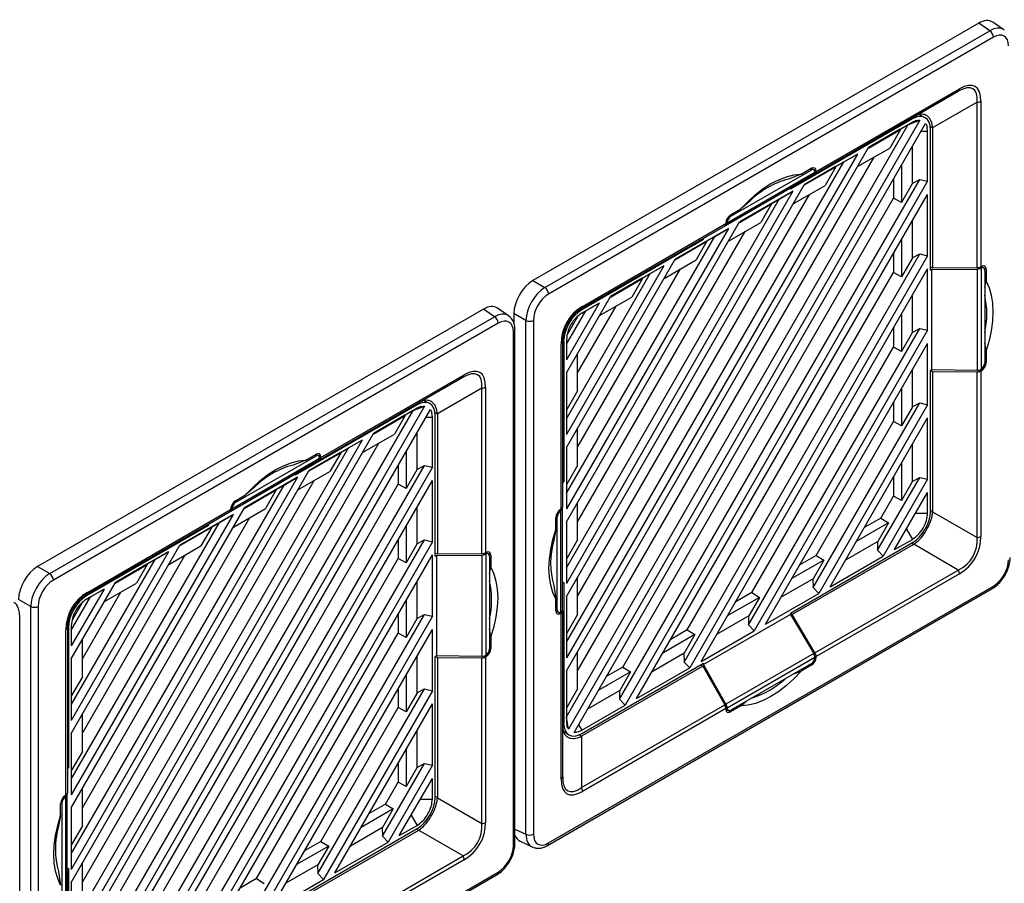
# Model space of a CAD drawing. Units: inches. Extents: x 4 to 268, y 4 to 172.
# Drawn here: x 180 to 187, y 114 to 120 of the extents above; entities that cross this region are included whole.
import ezdxf

# ---------------------------------------------------------------- set-up
doc = ezdxf.new("R2010")
doc.units = ezdxf.units.IN
doc.header["$LTSCALE"] = 16
doc.header["$MEASUREMENT"] = 0

msp = doc.modelspace()

# ---------------------------------------------------------------- linework, layer by layer
for p, q in [((187.4281, 120.125), (187.3466, 120.1807)), ((187.2441, 120.1735), (183.9818, 118.2903)), ((184.0702, 118.2392), (187.3251, 120.1182)), ((187.3251, 120.1182), (187.2441, 120.1735)), ((187.3517, 120.0707), (184.0969, 118.1917)), ((187.0946, 119.6749), (186.046, 119.0695)), ((186.0543, 119.0876), (187.1028, 119.6929)), ((186.7693, 119.487), (187.0946, 119.6749)), ((187.2324, 119.5953), (186.9071, 119.4075)), ((187.2324, 118.3844), (187.2324, 119.5953)), ((187.2603, 119.602), (187.2603, 118.3912)), ((186.8139, 119.4636), (184.2424, 115.0097)), ((186.7593, 119.4727), (185.8673, 118.9578)), ((185.8805, 118.974), (186.768, 119.4863)), ((186.7307, 119.4321), (186.8139, 119.4636)), ((186.7593, 119.4727), (186.7512, 119.4766)), ((186.7856, 119.4602), (186.7593, 119.4486)), ((186.7693, 119.487), (186.768, 119.4863)), ((186.8485, 119.4842), (186.8108, 119.5024)), ((184.2281, 115.0998), (186.7288, 119.431)), ((184.2836, 114.9854), (186.8556, 119.4402)), ((186.4368, 119.2599), (186.6718, 119.3956)), ((186.7593, 119.4486), (186.439, 119.2637)), ((186.6696, 119.3969), (186.439, 119.2637)), ((186.6718, 119.3956), (186.5931, 119.2593)), ((186.6696, 119.3969), (186.7288, 119.431)), ((186.6718, 119.3956), (186.6696, 119.3969)), ((186.7288, 119.431), (186.7307, 119.4321)), ((186.7307, 119.4321), (186.7593, 119.4486)), ((186.8705, 119.3844), (186.8674, 119.413)), ((186.9071, 119.406), (186.8905, 119.414)), ((186.8914, 118.3664), (186.8914, 119.3964)), ((186.9071, 119.406), (186.9071, 118.3811)), ((186.8234, 119.3844), (186.8705, 119.3844)), ((186.8705, 119.0167), (186.8705, 119.3844)), ((184.2281, 115.4344), (186.439, 119.2637)), ((186.3581, 119.1237), (186.5931, 119.2593)), ((186.7569, 119.2694), (186.7569, 118.998)), ((186.3562, 119.2159), (184.2281, 115.53)), ((184.309, 115.4356), (186.4784, 119.1931)), ((186.3562, 119.2159), (185.967, 118.9913)), ((186.2568, 119.1585), (186.3562, 119.2159)), ((184.2281, 115.6448), (186.2568, 119.1585)), ((185.431, 118.7603), (186.0176, 119.0989)), ((185.9445, 119.0681), (186.0195, 119.1114)), ((185.9648, 118.9874), (186.1998, 119.1231)), ((186.1976, 119.1244), (185.967, 118.9912)), ((186.0176, 119.0989), (186.0076, 119.1045)), ((186.0371, 119.101), (186.019, 119.1111)), ((186.0543, 119.0913), (186.0395, 119.0993)), ((186.1998, 119.1231), (186.1211, 118.9868)), ((186.1976, 119.1244), (186.2568, 119.1585)), ((186.1998, 119.1231), (186.1976, 119.1244)), ((186.6783, 119.1331), (186.6783, 118.8617)), ((184.6166, 115.2276), (186.8123, 119.0306)), ((185.3951, 118.6951), (186.0371, 119.0657)), ((185.4032, 118.713), (186.0454, 119.0838)), ((185.9445, 119.0681), (185.8515, 119.0331)), ((186.0371, 119.0657), (185.8673, 118.9676)), ((185.8805, 118.974), (186.046, 119.0695)), ((186.0454, 119.0828), (186.0454, 119.0838)), ((186.0543, 119.0876), (186.0543, 119.0913)), ((186.6202, 119.0325), (186.6202, 118.8936)), ((186.7569, 119.0006), (186.8123, 119.0306)), ((186.8123, 119.0306), (186.8705, 119.0167)), ((184.2281, 115.9794), (185.967, 118.9913)), ((186.8705, 119.0167), (184.6578, 115.1841)), ((185.3903, 118.6922), (185.8673, 118.9676)), ((185.8673, 118.9676), (185.8673, 118.9578)), ((185.8793, 118.9746), (185.8805, 118.974)), ((185.8861, 118.8512), (186.1211, 118.9868)), ((186.7569, 118.998), (186.6783, 118.8617)), ((185.8842, 118.9434), (184.2281, 116.0751)), ((184.2281, 116.1899), (185.7848, 118.8861)), ((184.309, 115.9807), (186.0064, 118.9206)), ((184.6392, 115.4624), (186.6202, 118.8936)), ((184.7406, 115.232), (186.8705, 118.921)), ((185.8842, 118.9434), (185.495, 118.7188)), ((185.7256, 118.8519), (185.7848, 118.8861)), ((185.7848, 118.8861), (185.8842, 118.9434)), ((186.6783, 118.8617), (186.6202, 118.8936)), ((186.8705, 118.4716), (186.8705, 118.921)), ((185.4291, 118.7705), (185.5041, 118.8139)), ((185.4928, 118.7149), (185.7278, 118.8506)), ((185.7256, 118.8519), (185.495, 118.7188)), ((185.5641, 118.8672), (185.5041, 118.8139)), ((185.7278, 118.8506), (185.6491, 118.7144)), ((185.7278, 118.8506), (185.7256, 118.8519)), ((185.422, 118.7656), (185.431, 118.7603)), ((184.2281, 116.5245), (185.495, 118.7188)), ((185.4122, 118.671), (184.2281, 116.6201)), ((185.3863, 118.6887), (184.3377, 118.0833)), ((184.3458, 118.1013), (185.3943, 118.7066)), ((185.4122, 118.671), (185.023, 118.4463)), ((185.3863, 118.6887), (185.2264, 118.5964)), ((185.3128, 118.6136), (185.4122, 118.671)), ((185.3903, 118.6923), (185.3951, 118.6951)), ((185.3943, 118.7103), (185.3943, 118.7066)), ((185.4031, 118.7121), (185.3947, 118.7171)), ((185.4032, 118.713), (185.4031, 118.7121)), ((185.4141, 118.5787), (185.6491, 118.7144)), ((186.7569, 118.7243), (186.7569, 118.4529)), ((184.2281, 116.7349), (185.3128, 118.6136)), ((184.309, 116.5257), (185.5344, 118.6481)), ((184.3389, 118.084), (185.2264, 118.5964)), ((185.2238, 118.5948), (185.2314, 118.5907)), ((185.2314, 118.5907), (185.2314, 118.5992)), ((185.2536, 118.5794), (185.3128, 118.6136)), ((185.2314, 118.5907), (184.3394, 118.0757)), ((185.0208, 118.4424), (185.2558, 118.5781)), ((185.2536, 118.5794), (185.023, 118.4463)), ((185.2558, 118.5781), (185.1771, 118.4419)), ((185.2558, 118.5781), (185.2536, 118.5794)), ((186.6783, 118.5881), (186.6783, 118.3167)), ((185.0886, 115.5001), (186.8123, 118.4856)), ((186.8705, 118.4716), (185.1298, 115.4566)), ((186.6202, 118.4874), (186.6202, 118.3486)), ((186.7569, 118.4529), (186.6783, 118.3167)), ((186.7569, 118.4556), (186.8123, 118.4856)), ((186.8123, 118.4856), (186.8705, 118.4716)), ((184.2281, 117.0695), (185.023, 118.4463)), ((184.9402, 118.3985), (184.2281, 117.1652)), ((184.9402, 118.3985), (184.551, 118.1738)), ((184.8408, 118.3411), (184.9402, 118.3985)), ((184.9421, 118.3062), (185.1771, 118.4419)), ((186.9071, 118.3811), (186.8914, 118.3892)), ((187.2324, 118.3844), (186.9071, 118.3811)), ((187.2605, 118.3812), (187.2501, 118.387)), ((187.2634, 118.3931), (187.2603, 118.3912)), ((187.2614, 118.3816), (187.2605, 118.3812)), ((187.2614, 118.3816), (187.2614, 117.64)), ((187.2801, 118.3832), (187.2629, 118.3928)), ((187.2982, 118.373), (187.2825, 118.3814)), ((184.2281, 117.28), (184.8408, 118.3411)), ((184.309, 117.0708), (185.0624, 118.3756)), ((184.7816, 118.3069), (184.551, 118.1738)), ((184.7816, 118.3069), (184.8408, 118.3411)), ((184.7838, 118.3056), (184.7816, 118.3069)), ((185.1112, 115.7349), (186.6202, 118.3486)), ((185.2126, 115.5044), (186.8705, 118.376)), ((186.6783, 118.3167), (186.6202, 118.3486)), ((186.8705, 117.9266), (186.8705, 118.376)), ((186.8914, 118.3664), (186.8999, 118.3713)), ((186.8999, 118.3713), (187.2335, 118.3748)), ((186.8999, 118.3713), (186.8999, 117.637)), ((187.2335, 118.3748), (187.2335, 117.6335)), ((187.2884, 118.3651), (187.2884, 117.6877)), ((187.2982, 118.373), (187.2982, 118.2863)), ((183.9818, 118.2903), (184.0702, 118.2392)), ((184.5488, 118.17), (184.7838, 118.3056)), ((184.7838, 118.3056), (184.7051, 118.1694)), ((187.2884, 118.24), (187.2982, 118.2863)), ((184.2281, 117.6146), (184.551, 118.1738)), ((184.4701, 118.0337), (184.7051, 118.1694)), ((186.7569, 118.1793), (186.7569, 117.9079)), ((184.4682, 118.126), (184.2281, 117.7102)), ((184.309, 117.6158), (184.5904, 118.1031)), ((184.4682, 118.126), (184.3394, 118.0516)), ((184.3688, 118.0686), (184.4682, 118.126)), ((183.6202, 118.0815), (180.3579, 116.1982)), ((180.4463, 116.1472), (183.7012, 118.0262)), ((183.7012, 118.0262), (183.6202, 118.0815)), ((183.8042, 118.033), (183.7227, 118.0886)), ((183.9312, 117.9984), (183.8427, 118.0494)), ((183.8427, 118.0494), (183.8427, 117.9768)), ((184.2281, 117.825), (184.3688, 118.0686)), ((184.3077, 118.0261), (184.2344, 117.8992)), ((184.3326, 118.0796), (184.3394, 118.0757)), ((184.3389, 118.084), (184.3377, 118.0833)), ((184.3377, 118.0833), (184.3377, 118.0833)), ((184.3393, 118.0516), (184.3688, 118.0686)), ((186.6783, 118.043), (186.6783, 117.7717)), ((183.7278, 117.9787), (180.4729, 116.0997)), ((183.9312, 114.2397), (183.9312, 117.9984)), ((183.9856, 117.999), (183.9856, 114.2404)), ((183.8391, 114.1558), (183.8391, 117.9144)), ((183.8506, 114.1719), (183.8506, 117.9305)), ((185.5606, 115.7726), (186.8123, 117.9405)), ((186.8705, 117.9266), (185.6018, 115.7291)), ((186.6202, 117.9424), (186.6202, 117.8036)), ((186.7569, 117.9079), (186.6783, 117.7717)), ((186.7569, 117.9105), (186.8123, 117.9405)), ((186.8123, 117.9405), (186.8705, 117.9266)), ((184.1883, 116.6179), (184.1883, 117.8286)), ((184.1999, 117.8447), (184.1999, 116.6338)), ((184.2073, 117.8469), (184.2003, 117.851)), ((184.2073, 117.8469), (184.2073, 116.8169)), ((184.2281, 117.859), (184.2281, 117.7102)), ((185.5832, 116.0074), (186.6202, 117.8036)), ((185.6846, 115.7769), (186.8705, 117.8309)), ((186.6783, 117.7717), (186.6202, 117.8036)), ((186.8705, 117.3815), (186.8705, 117.8309)), ((187.2982, 117.7778), (187.2884, 117.8351)), ((184.309, 117.4833), (184.309, 117.7546)), ((187.2982, 117.7778), (187.2982, 117.6912)), ((187.2884, 117.6968), (187.2982, 117.6912)), ((182.4304, 116.9956), (183.4788, 117.6009)), ((184.2281, 117.6146), (184.2281, 117.1652)), ((184.2303, 117.347), (184.2303, 117.6184)), ((186.7569, 117.6342), (186.7569, 117.3628)), ((186.8999, 117.637), (186.8914, 117.6321)), ((186.8914, 116.602), (186.8914, 117.6321)), ((186.8935, 117.6333), (186.9071, 117.6258)), ((187.2335, 117.6335), (186.8999, 117.637)), ((186.9071, 117.6258), (187.2324, 117.6226)), ((186.9071, 117.6258), (186.9071, 116.601)), ((187.2324, 116.4117), (187.2324, 117.6226)), ((187.2634, 117.6309), (187.2537, 117.6365)), ((187.2603, 117.6291), (187.2634, 117.6309)), ((187.2603, 117.6291), (187.2603, 116.4183)), ((187.2605, 117.6395), (187.2614, 117.64)), ((183.4707, 117.5828), (182.4221, 116.9775)), ((183.1454, 117.395), (183.4707, 117.5828)), ((183.6085, 117.5033), (183.2832, 117.3154)), ((183.6085, 116.2924), (183.6085, 117.5033)), ((183.6363, 117.5099), (183.6363, 116.2992)), ((184.309, 117.4833), (184.2303, 117.347)), ((186.6783, 117.498), (186.6783, 117.2266)), ((183.19, 117.3716), (180.6185, 112.9177)), ((183.1354, 117.3807), (182.2434, 116.8657)), ((182.2566, 116.8819), (183.1441, 117.3943)), ((183.1068, 117.3401), (183.19, 117.3716)), ((183.1354, 117.3807), (183.1273, 117.3846)), ((183.1454, 117.395), (183.1441, 117.3943)), ((183.2246, 117.3922), (183.1868, 117.4103)), ((186.0326, 116.045), (186.8123, 117.3955)), ((186.8705, 117.3815), (186.0738, 116.0016)), ((186.6202, 117.3973), (186.6202, 117.2585)), ((186.7569, 117.3655), (186.8123, 117.3955)), ((186.8123, 117.3955), (186.8705, 117.3815)), ((180.6042, 113.0077), (183.1049, 117.339)), ((180.6597, 112.8933), (183.2316, 117.3481)), ((182.8129, 117.1678), (183.0479, 117.3035)), ((183.1354, 117.3566), (182.8151, 117.1717)), ((183.0457, 117.3048), (182.8151, 117.1717)), ((183.0479, 117.3035), (182.9692, 117.1673)), ((183.0457, 117.3048), (183.1049, 117.339)), ((183.0479, 117.3035), (183.0457, 117.3048)), ((183.1049, 117.339), (183.1068, 117.3401)), ((183.1068, 117.3401), (183.1354, 117.3566)), ((183.1617, 117.3681), (183.1354, 117.3566)), ((183.2466, 117.2923), (183.2434, 117.321)), ((183.2832, 117.314), (183.2665, 117.322)), ((183.2675, 116.2743), (183.2675, 117.3044)), ((183.2832, 117.314), (183.2832, 116.2891)), ((184.2281, 117.3483), (184.2303, 117.347)), ((186.7569, 117.3628), (186.6783, 117.2266)), ((183.1994, 117.2923), (183.2466, 117.2923)), ((183.2466, 116.9246), (183.2466, 117.2923)), ((186.0552, 116.2799), (186.6202, 117.2585)), ((186.1566, 116.0494), (186.8705, 117.2859)), ((186.6783, 117.2266), (186.6202, 117.2585)), ((186.8705, 116.8365), (186.8705, 117.2859)), ((180.6042, 113.3423), (182.8151, 117.1717)), ((182.7342, 117.0316), (182.9692, 117.1673)), ((183.133, 117.1773), (183.133, 116.9059)), ((184.309, 116.9382), (184.309, 117.2096)), ((182.7323, 117.1239), (180.6042, 113.438)), ((180.6851, 113.3436), (182.8544, 117.101)), ((182.7323, 117.1239), (182.3431, 116.8992)), ((182.6329, 117.0665), (182.7323, 117.1239)), ((186.7569, 117.0892), (186.7569, 116.8178)), ((180.6042, 113.5528), (182.6329, 117.0665)), ((182.3205, 116.976), (182.3956, 117.0194)), ((182.3409, 116.8954), (182.5759, 117.031)), ((182.5737, 117.0323), (182.3431, 116.8992)), ((182.3937, 117.0069), (182.3837, 117.0125)), ((182.4132, 117.0089), (182.3951, 117.0191)), ((182.5759, 117.031), (182.4972, 116.8948)), ((182.5737, 117.0323), (182.6329, 117.0665)), ((182.5759, 117.031), (182.5737, 117.0323)), ((183.0544, 117.0411), (183.0544, 116.7697)), ((184.2281, 117.0695), (184.2281, 116.6201)), ((184.2303, 116.802), (184.2303, 117.0734)), ((180.9927, 113.1356), (183.1884, 116.9386)), ((181.7712, 116.6031), (182.4132, 116.9737)), ((181.7792, 116.621), (182.4215, 116.9918)), ((181.8071, 116.6682), (182.3937, 117.0069)), ((182.3205, 116.976), (182.2276, 116.9411)), ((182.4132, 116.9737), (182.2434, 116.8756)), ((182.2566, 116.8819), (182.4221, 116.9775)), ((182.4304, 116.9993), (182.4156, 117.0072)), ((182.4215, 116.9908), (182.4215, 116.9918)), ((182.4304, 116.9956), (182.4304, 116.9993)), ((182.9963, 116.9404), (182.9963, 116.8016)), ((183.133, 116.9086), (183.1884, 116.9386)), ((183.1884, 116.9386), (183.2466, 116.9246)), ((184.309, 116.9382), (184.2303, 116.802)), ((186.6783, 116.9529), (186.6783, 116.6816)), ((180.6042, 113.8874), (182.3431, 116.8992)), ((183.2466, 116.9246), (181.0339, 113.0921)), ((181.7663, 116.6002), (182.2434, 116.8756)), ((182.2434, 116.8756), (182.2434, 116.8657)), ((182.2554, 116.8825), (182.2566, 116.8819)), ((182.2622, 116.7591), (182.4972, 116.8948)), ((183.133, 116.9059), (183.0544, 116.7697)), ((182.2603, 116.8514), (180.6042, 113.983)), ((180.6042, 114.0978), (182.1609, 116.794)), ((180.6851, 113.8886), (182.3824, 116.8285)), ((181.0153, 113.3704), (182.9963, 116.8016)), ((181.1167, 113.1399), (183.2466, 116.829)), ((182.2603, 116.8514), (181.8711, 116.6267)), ((182.1017, 116.7599), (182.1609, 116.794)), ((182.1609, 116.794), (182.2603, 116.8514)), ((183.0544, 116.7697), (182.9963, 116.8016)), ((183.2466, 116.3796), (183.2466, 116.829)), ((184.2073, 116.8169), (184.1999, 116.8214)), ((184.1999, 116.8126), (184.2073, 116.8169)), ((184.2281, 116.8032), (184.2303, 116.802)), ((186.5046, 116.3175), (186.8123, 116.8504)), ((186.8705, 116.8365), (186.5458, 116.2741)), ((186.6202, 116.8523), (186.6202, 116.7135)), ((186.7569, 116.8178), (186.6783, 116.6816)), ((186.7569, 116.8204), (186.8123, 116.8504)), ((186.8123, 116.8504), (186.8705, 116.8365)), ((181.8051, 116.6785), (181.8802, 116.7218)), ((181.8689, 116.6229), (182.1039, 116.7585)), ((182.1017, 116.7599), (181.8711, 116.6267)), ((181.9402, 116.7752), (181.8802, 116.7218)), ((182.1039, 116.7585), (182.0252, 116.6223)), ((182.1039, 116.7585), (182.1017, 116.7599)), ((186.6286, 116.3219), (186.8705, 116.7408)), ((186.8705, 116.59), (186.8705, 116.7408)), ((181.7981, 116.6736), (181.8071, 116.6682)), ((184.309, 116.3932), (184.309, 116.6646)), ((186.5272, 116.5524), (186.6202, 116.7135)), ((186.6783, 116.6816), (186.6202, 116.7135)), ((180.6042, 114.4324), (181.8711, 116.6267)), ((181.7883, 116.5789), (180.6042, 114.5281)), ((181.7623, 116.5966), (180.7137, 115.9913)), ((180.7219, 116.0093), (181.7704, 116.6146)), ((181.7883, 116.5789), (181.3991, 116.3543)), ((181.7623, 116.5966), (181.6025, 116.5043)), ((181.6889, 116.5215), (181.7883, 116.5789)), ((181.7664, 116.6003), (181.7712, 116.6031)), ((181.7704, 116.6182), (181.7704, 116.6146)), ((181.7792, 116.62), (181.7708, 116.625)), ((181.7792, 116.621), (181.7792, 116.62)), ((181.7902, 116.4866), (182.0252, 116.6223)), ((183.133, 116.6323), (183.133, 116.3609)), ((184.1795, 116.6122), (184.1881, 116.6075)), ((184.1883, 116.6179), (184.1852, 116.616)), ((184.1881, 116.6075), (184.1872, 116.607)), ((184.1872, 115.8653), (184.1872, 116.607)), ((184.1987, 116.6229), (184.1987, 116.6285)), ((184.1987, 115.8815), (184.1987, 116.6229)), ((186.7834, 116.59), (186.8705, 116.59)), ((186.8914, 116.61), (186.9071, 116.601)), ((186.9071, 116.5995), (187.2324, 116.4117)), ((180.6042, 114.6429), (181.6889, 116.5215)), ((180.6851, 114.4337), (181.9104, 116.5561)), ((181.6074, 116.4986), (181.6074, 116.5072)), ((181.6297, 116.4874), (181.6889, 116.5215)), ((184.1504, 116.4691), (184.1504, 116.5558)), ((184.1602, 116.5592), (184.1511, 116.5643)), ((184.1602, 115.8818), (184.1602, 116.5592)), ((184.2281, 116.5245), (184.2281, 116.0751)), ((184.2303, 116.2569), (184.2303, 116.5283)), ((186.5839, 116.518), (186.3488, 116.3823)), ((186.5272, 116.5524), (186.4069, 116.483)), ((186.5839, 116.518), (186.5052, 116.3818)), ((186.5272, 116.5524), (186.5839, 116.518)), ((180.715, 115.992), (181.6025, 116.5043)), ((181.6074, 116.4986), (180.7154, 115.9837)), ((181.3969, 116.3504), (181.6319, 116.4861)), ((181.6297, 116.4874), (181.3991, 116.3542)), ((181.6319, 116.4861), (181.5532, 116.3498)), ((181.5999, 116.5028), (181.6074, 116.4986)), ((181.6319, 116.4861), (181.6297, 116.4874)), ((183.0544, 116.496), (183.0544, 116.2247)), ((184.1504, 116.4691), (184.1342, 116.3905)), ((186.7157, 116.4727), (186.7593, 116.3973)), ((181.4647, 113.408), (183.1884, 116.3935)), ((183.2466, 116.3796), (181.5059, 113.3646)), ((182.9963, 116.3954), (182.9963, 116.2566)), ((183.133, 116.3609), (183.0544, 116.2247)), ((183.133, 116.3635), (183.1884, 116.3935)), ((183.1884, 116.3935), (183.2466, 116.3796)), ((184.309, 116.3932), (184.2303, 116.2569)), ((185.8673, 115.8583), (186.7593, 116.3732)), ((186.5052, 116.3818), (186.2702, 116.2461)), ((186.5029, 116.3804), (186.5046, 116.3175)), ((186.6286, 116.3219), (186.7593, 116.3973)), ((186.768, 116.3601), (186.7523, 116.3692)), ((187.0946, 116.173), (186.7693, 116.3609)), ((180.6042, 114.9775), (181.3991, 116.3543)), ((181.3163, 116.3064), (180.6042, 115.0731)), ((181.3163, 116.3064), (180.9271, 116.0818)), ((181.2169, 116.2491), (181.3163, 116.3064)), ((181.3182, 116.2142), (181.5532, 116.3498)), ((183.2832, 116.2891), (183.2675, 116.2971)), ((183.6085, 116.2924), (183.2832, 116.2891)), ((183.6366, 116.2891), (183.6262, 116.2949)), ((183.6395, 116.301), (183.6363, 116.2992)), ((183.6375, 116.2896), (183.6366, 116.2891)), ((183.6375, 116.2896), (183.6375, 115.5479)), ((183.6561, 116.2912), (183.639, 116.3007)), ((183.6743, 116.2809), (183.6586, 116.2894)), ((186.768, 116.3601), (185.8805, 115.8478)), ((186.5458, 116.2741), (186.5046, 116.3175)), ((180.6042, 115.1879), (181.2169, 116.2491)), ((180.6851, 114.9787), (181.4384, 116.2836)), ((181.1577, 116.2149), (181.2169, 116.2491)), ((181.4873, 113.6429), (182.9963, 116.2566)), ((181.5887, 113.4124), (183.2466, 116.2839)), ((183.0544, 116.2247), (182.9963, 116.2566)), ((183.2466, 115.8345), (183.2466, 116.2839)), ((183.2675, 116.2743), (183.276, 116.2793)), ((183.276, 116.2793), (183.6096, 116.2828)), ((183.276, 116.2793), (183.276, 115.5449)), ((183.6096, 116.2828), (183.6096, 115.5414)), ((183.6645, 116.273), (183.6645, 115.5956)), ((183.6743, 116.2809), (183.6743, 116.1943)), ((184.2281, 116.2582), (184.2303, 116.2569)), ((186.1119, 116.2455), (185.8768, 116.1099)), ((186.0552, 116.2799), (185.9349, 116.2105)), ((186.1119, 116.2455), (186.0332, 116.1093)), ((186.0552, 116.2799), (186.1119, 116.2455)), ((186.1566, 116.0494), (186.5458, 116.2741)), ((180.3579, 116.1982), (180.4463, 116.1472)), ((180.9249, 116.0779), (181.1599, 116.2136)), ((181.1577, 116.2149), (180.9271, 116.0818)), ((181.1599, 116.2136), (181.0812, 116.0774)), ((181.1599, 116.2136), (181.1577, 116.2149)), ((183.6645, 116.148), (183.6743, 116.1943)), ((186.046, 115.5677), (187.0946, 116.173)), ((187.1028, 116.1456), (186.0543, 115.5403)), ((180.6042, 115.5225), (180.9271, 116.0818)), ((180.8462, 115.9417), (181.0812, 116.0774)), ((183.133, 116.0872), (183.133, 115.8158)), ((184.2073, 116.0826), (184.1987, 116.0776)), ((184.2073, 116.0826), (184.2073, 115.0525)), ((184.309, 115.8481), (184.309, 116.1195)), ((186.0332, 116.1093), (185.7982, 115.9736)), ((186.0309, 116.108), (186.0326, 116.045)), ((180.8443, 116.034), (180.6042, 115.6182)), ((180.6851, 115.5238), (180.9664, 116.0111)), ((180.8443, 116.034), (180.7154, 115.9596)), ((180.7449, 115.9766), (180.8443, 116.034)), ((184.0887, 114.1582), (187.3436, 116.0372)), ((184.0969, 114.1762), (187.3517, 116.0552)), ((184.1342, 116.0586), (184.1504, 115.9606)), ((184.1999, 116.063), (184.1987, 116.0637)), ((184.1999, 115.8719), (184.1999, 116.063)), ((185.5832, 116.0074), (185.4629, 115.938)), ((185.5832, 116.0074), (185.6399, 115.973)), ((185.6846, 115.7769), (186.0738, 116.0016)), ((186.0738, 116.0016), (186.0326, 116.045)), ((180.3073, 115.9063), (180.2188, 115.9574)), ((180.6042, 115.733), (180.7449, 115.9766)), ((180.6838, 115.9341), (180.6105, 115.8071)), ((180.7087, 115.9876), (180.7154, 115.9837)), ((180.715, 115.992), (180.7137, 115.9912)), ((180.7137, 115.9913), (180.7137, 115.9912)), ((180.7154, 115.9596), (180.7449, 115.9766)), ((183.0544, 115.951), (183.0544, 115.6796)), ((184.1504, 115.8739), (184.1504, 115.9606)), ((184.2281, 115.9794), (184.2281, 115.53)), ((184.2303, 115.7119), (184.2303, 115.9833)), ((185.6399, 115.973), (185.4048, 115.8374)), ((185.6399, 115.973), (185.5612, 115.8368)), ((180.3073, 112.1477), (180.3073, 115.9063)), ((180.3617, 115.907), (180.3617, 112.1484)), ((184.1504, 115.8877), (184.1602, 115.8818)), ((184.1504, 115.8746), (184.1682, 115.8639)), ((184.1708, 115.8627), (184.1852, 115.8538)), ((184.1872, 115.8653), (184.1881, 115.8658)), ((184.1999, 115.8719), (184.1999, 114.661)), ((185.8673, 115.8583), (185.8673, 115.8484)), ((180.2267, 112.0799), (180.2267, 115.8385)), ((181.9367, 113.6805), (183.1884, 115.8485)), ((183.2466, 115.8345), (181.9779, 113.6371)), ((182.9963, 115.8503), (182.9963, 115.7115)), ((183.133, 115.8158), (183.0544, 115.6796)), ((183.133, 115.8185), (183.1884, 115.8485)), ((183.1884, 115.8485), (183.2466, 115.8345)), ((184.1852, 115.8538), (184.1883, 115.8557)), ((184.1883, 114.645), (184.1883, 115.8557)), ((184.309, 115.8481), (184.2303, 115.7119)), ((185.8673, 115.8484), (185.2314, 115.4813)), ((185.5612, 115.8368), (185.3262, 115.7011)), ((185.5589, 115.8355), (185.5606, 115.7726)), ((185.8805, 115.8478), (185.8673, 115.8558)), ((185.8673, 115.8484), (186.0371, 115.5612)), ((186.046, 115.5677), (185.8805, 115.8478)), ((180.5644, 114.5258), (180.5644, 115.7365)), ((180.5759, 115.7526), (180.5759, 114.5417)), ((180.5833, 115.7549), (180.5764, 115.7589)), ((180.5833, 115.7549), (180.5833, 114.7248)), ((180.6042, 115.7669), (180.6042, 115.6182)), ((182.0607, 113.6849), (183.2466, 115.7389)), ((183.2466, 115.2895), (183.2466, 115.7389)), ((183.6743, 115.6858), (183.6645, 115.7431)), ((184.2281, 115.7131), (184.2303, 115.7119)), ((185.1112, 115.7349), (184.9909, 115.6655)), ((185.1112, 115.7349), (185.1679, 115.7006)), ((185.2126, 115.5044), (185.6018, 115.7291)), ((185.6018, 115.7291), (185.5606, 115.7726)), ((180.6851, 115.3912), (180.6851, 115.6626)), ((181.9593, 113.9154), (182.9963, 115.7115)), ((183.0544, 115.6796), (182.9963, 115.7115)), ((183.6743, 115.6858), (183.6743, 115.5991)), ((185.1679, 115.7006), (184.9328, 115.5649)), ((185.1679, 115.7006), (185.0892, 115.5643)), ((183.6645, 115.6048), (183.6743, 115.5991)), ((184.309, 115.3031), (184.309, 115.5745)), ((180.6042, 115.5225), (180.6042, 115.0731)), ((180.6064, 115.255), (180.6064, 115.5264)), ((183.133, 115.5422), (183.133, 115.2708)), ((183.276, 115.5449), (183.2675, 115.54)), ((183.2675, 114.51), (183.2675, 115.54)), ((183.2696, 115.5412), (183.2832, 115.5338)), ((183.6096, 115.5414), (183.276, 115.5449)), ((183.2832, 115.5338), (183.6085, 115.5305)), ((183.2832, 115.5338), (183.2832, 114.5089)), ((183.6085, 114.3196), (183.6085, 115.5305)), ((183.6395, 115.5388), (183.6298, 115.5445)), ((183.6363, 115.537), (183.6395, 115.5388)), ((183.6363, 115.537), (183.6363, 114.3263)), ((183.6366, 115.5474), (183.6375, 115.5479)), ((185.0892, 115.5643), (184.8542, 115.4287)), ((185.0869, 115.563), (185.0886, 115.5001)), ((185.1298, 115.4566), (185.0886, 115.5001)), ((186.0371, 115.5612), (185.3951, 115.1906)), ((186.0454, 115.5339), (185.4032, 115.1631)), ((186.0446, 115.5423), (186.0543, 115.5366)), ((186.0454, 115.5339), (186.0454, 115.5349)), ((186.0543, 115.5366), (186.0543, 115.5403)), ((184.2281, 115.4344), (184.2281, 115.0646)), ((184.2303, 115.1668), (184.2303, 115.4382)), ((185.2264, 115.4702), (184.3389, 114.9578)), ((184.3394, 114.9762), (185.2314, 115.4912)), ((184.6959, 115.4281), (184.4608, 115.2924)), ((184.6392, 115.4624), (184.5189, 115.393)), ((184.6959, 115.4281), (184.6172, 115.2918)), ((184.6392, 115.4624), (184.6959, 115.4281)), ((184.7406, 115.232), (185.1298, 115.4566)), ((185.2117, 115.4798), (185.2264, 115.4702)), ((185.2264, 115.4702), (185.3863, 115.1868)), ((185.2314, 115.4813), (185.2314, 115.4912)), ((185.3951, 115.1906), (185.2314, 115.4813)), ((186.0176, 115.4866), (185.431, 115.148)), ((185.8899, 115.4129), (185.9445, 115.433)), ((186.0195, 115.4764), (185.9445, 115.433)), ((186.0195, 115.4764), (186.0097, 115.4821)), ((180.6851, 115.3912), (180.6064, 115.255)), ((183.0544, 115.4059), (183.0544, 115.1346)), ((182.4087, 113.953), (183.1884, 115.3034)), ((183.2466, 115.2895), (182.4499, 113.9095)), ((182.9963, 115.3053), (182.9963, 115.1665)), ((183.133, 115.2734), (183.1884, 115.3034)), ((183.1884, 115.3034), (183.2466, 115.2895)), ((184.309, 115.3031), (184.2303, 115.1668)), ((184.6172, 115.2918), (184.3822, 115.1562)), ((184.6149, 115.2905), (184.6166, 115.2276)), ((180.6042, 115.2562), (180.6064, 115.255)), ((183.133, 115.2708), (183.0544, 115.1346)), ((184.6578, 115.1841), (184.6166, 115.2276)), ((185.5041, 115.1788), (185.5393, 115.2105)), ((182.4313, 114.1878), (182.9963, 115.1665)), ((182.5327, 113.9574), (183.2466, 115.1938)), ((183.0544, 115.1346), (182.9963, 115.1665)), ((183.2466, 114.7444), (183.2466, 115.1938)), ((184.2281, 115.1681), (184.2303, 115.1668)), ((184.3377, 114.5815), (185.3863, 115.1868)), ((184.3394, 115.0003), (184.6578, 115.1841)), ((185.3943, 115.1593), (184.3458, 114.554)), ((185.3929, 115.1702), (185.4031, 115.1641)), ((185.3943, 115.1593), (185.3943, 115.1556)), ((185.3943, 115.1562), (185.4111, 115.1461)), ((185.4031, 115.1641), (185.4032, 115.1631)), ((185.4139, 115.1449), (185.4291, 115.1355)), ((185.5041, 115.1788), (185.4291, 115.1355)), ((180.6851, 114.8462), (180.6851, 115.1176)), ((184.2424, 115.0097), (184.2281, 115.0975)), ((184.2281, 115.0646), (184.2313, 115.0359)), ((183.133, 114.9971), (183.133, 114.7257)), ((184.1999, 115.0575), (184.2073, 115.0525)), ((184.2056, 114.9943), (184.242, 114.9694)), ((184.313, 114.9888), (184.3394, 115.0003)), ((184.3158, 115.0412), (184.3394, 115.0003)), ((180.6042, 114.9775), (180.6042, 114.5281)), ((180.6064, 114.7099), (180.6064, 114.9813)), ((184.3237, 114.9682), (184.3389, 114.9578)), ((184.3377, 114.9571), (184.3377, 114.5815)), ((183.0544, 114.8609), (183.0544, 114.5895)), ((180.6851, 114.8462), (180.6064, 114.7099)), ((180.5833, 114.7248), (180.5759, 114.7293)), ((180.5759, 114.7206), (180.5833, 114.7248)), ((180.6042, 114.7112), (180.6064, 114.7099)), ((182.8807, 114.2255), (183.1884, 114.7584)), ((183.2466, 114.7444), (182.9219, 114.182)), ((182.9963, 114.7602), (182.9963, 114.6214)), ((183.133, 114.7257), (183.0544, 114.5895)), ((183.133, 114.7284), (183.1884, 114.7584)), ((183.1884, 114.7584), (183.2466, 114.7444)), ((183.0047, 114.2298), (183.2466, 114.6488)), ((183.2466, 114.4979), (183.2466, 114.6488)), ((180.6851, 114.3011), (180.6851, 114.5725)), ((182.9033, 114.4603), (182.9963, 114.6214)), ((183.0544, 114.5895), (182.9963, 114.6214)), ((180.5556, 114.5202), (180.5641, 114.5154)), ((180.5644, 114.5258), (180.5612, 114.524)), ((180.5641, 114.5154), (180.5633, 114.5149)), ((180.5633, 113.7732), (180.5633, 114.5149)), ((180.5748, 114.5308), (180.5748, 114.5364)), ((180.5748, 113.7895), (180.5748, 114.5308)), ((183.1595, 114.4979), (183.2466, 114.4979)), ((183.2675, 114.518), (183.2832, 114.5089)), ((183.2832, 114.5075), (183.6085, 114.3196)), ((180.5264, 114.377), (180.5264, 114.4637)), ((180.5363, 114.4672), (180.5272, 114.4723)), ((180.5363, 113.7898), (180.5363, 114.4672)), ((180.6042, 114.4324), (180.6042, 113.983)), ((180.6064, 114.1649), (180.6064, 114.4363)), ((182.9599, 114.426), (182.7249, 114.2903)), ((182.9033, 114.4603), (182.783, 114.3909)), ((182.9599, 114.426), (182.8813, 114.2897)), ((182.9033, 114.4603), (182.9599, 114.426)), ((180.5264, 114.377), (180.5102, 114.2985)), ((183.0918, 114.3807), (183.1354, 114.3053)), ((180.6851, 114.3011), (180.6064, 114.1649)), ((182.2434, 113.7662), (183.1354, 114.2812)), ((182.8813, 114.2897), (182.6463, 114.1541)), ((182.879, 114.2884), (182.8807, 114.2255)), ((183.0047, 114.2298), (183.1354, 114.3053)), ((183.1441, 114.2681), (183.1284, 114.2771)), ((183.8506, 114.2785), (183.9312, 114.2397)), ((183.1441, 114.2681), (182.2566, 113.7557)), ((182.9219, 114.182), (182.8807, 114.2255)), ((183.4707, 114.081), (183.1454, 114.2688)), ((180.6042, 114.1661), (180.6064, 114.1649)), ((182.4879, 114.1535), (182.2529, 114.0178)), ((182.4313, 114.1878), (182.311, 114.1184)), ((182.4879, 114.1535), (182.4093, 114.0172)), ((182.4313, 114.1878), (182.4879, 114.1535)), ((182.5327, 113.9574), (182.9219, 114.182)), ((183.8878, 114.1899), (183.9768, 114.1471)), ((182.4221, 113.4756), (183.4707, 114.081)), ((180.5833, 113.9905), (180.5748, 113.9856)), ((180.5833, 113.9905), (180.5833, 112.9605)), ((180.6851, 113.7561), (180.6851, 114.0275)), ((182.4093, 114.0172), (182.1743, 113.8816)), ((182.407, 114.0159), (182.4087, 113.953)), ((183.4788, 114.0535), (182.4304, 113.4483)), ((180.4648, 112.0661), (183.7197, 113.9451)), ((180.4729, 112.0841), (183.7278, 113.9631)), ((180.5102, 113.9665), (180.5264, 113.8686)), ((180.5759, 113.9709), (180.5748, 113.9717)), ((180.5759, 113.7799), (180.5759, 113.9709)), ((181.9593, 113.9154), (181.839, 113.846)), ((181.9593, 113.9154), (182.0159, 113.881)), ((182.4499, 113.9095), (182.4087, 113.953)), ((180.6042, 113.8874), (180.6042, 113.438)), ((180.6064, 113.6198), (180.6064, 113.8912)), ((182.0607, 113.6849), (182.4499, 113.9095))]:
    msp.add_line(p, q)
at = {"flags": 128}
for points in [[(185.5041, 118.8139), (185.5567, 118.8694), (185.6114, 118.9193), (185.6675, 118.9627), (185.7243, 118.9992), (185.7811, 119.0283), (185.8372, 119.0497), (185.8919, 119.063), (185.9445, 119.0681)], [(187.2982, 118.2863), (187.3201, 118.2382), (187.3359, 118.1842), (187.3454, 118.125), (187.3486, 118.0612), (187.3454, 117.9937), (187.3359, 117.9234), (187.3201, 117.8511), (187.2982, 117.7778)], [(181.8802, 116.7218), (181.9328, 116.7774), (181.9874, 116.8272), (182.0435, 116.8707), (182.1004, 116.9072), (182.1572, 116.9363), (182.2133, 116.9576), (182.268, 116.9709), (182.3205, 116.976)], [(184.1504, 115.9606), (184.1285, 116.0087), (184.1127, 116.0627), (184.1031, 116.122), (184.0999, 116.1857), (184.1031, 116.2532), (184.1127, 116.3235), (184.1285, 116.3958), (184.1504, 116.4691)], [(183.6743, 116.1943), (183.6962, 116.1462), (183.712, 116.0922), (183.7215, 116.0329), (183.7247, 115.9691), (183.7215, 115.9017), (183.712, 115.8314), (183.6962, 115.7591), (183.6743, 115.6858)], [(185.9445, 115.433), (185.8919, 115.3775), (185.8372, 115.3277), (185.7811, 115.2842), (185.7243, 115.2477), (185.6675, 115.2186), (185.6114, 115.1973), (185.5567, 115.184), (185.5041, 115.1788)], [(180.5264, 113.8686), (180.5046, 113.9166), (180.4888, 113.9707), (180.4792, 114.0299), (180.476, 114.0937), (180.4792, 114.1612), (180.4888, 114.2315), (180.5046, 114.3037), (180.5264, 114.377)]]:
    msp.add_lwpolyline(points, dxfattribs=at)
for centre, radius, start, end in [((187.2909, 120.0678), 0.0609, 2.7152, 55.8412), ((187.0831, 119.691), 0.0198, 305.69804, 5.62038), ((187.2335, 119.6521), 0.0568, 268.8559, 298.04024), ((186.0112, 118.4246), 0.6291, 104.70297, 135.29166), ((184.0361, 118.1888), 0.0609, 2.7152, 55.8412), ((186.6721, 118.0454), 0.6315, 347.37224, 12.62776), ((184.3261, 118.0994), 0.0198, 305.69804, 5.62038), ((183.667, 117.9758), 0.0609, 2.7152, 55.8412), ((183.9577, 118.0532), 0.0609, 244.1627, 297.28067), ((183.8317, 117.9319), 0.019, 292.91333, 355.78198), ((184.1802, 117.8466), 0.0198, 294.37466, 354.3052), ((183.4591, 117.5989), 0.0198, 305.69804, 5.62038), ((183.6096, 117.5601), 0.0568, 268.8559, 298.04024), ((182.3873, 116.3326), 0.6291, 104.70297, 135.29166), ((184.7412, 116.2245), 0.6293, 164.70812, 195.29188), ((187.2335, 116.4685), 0.0568, 268.8559, 298.04024), ((180.4121, 116.0968), 0.0609, 2.7152, 55.8412), ((187.046, 116.1436), 0.0568, 1.9565, 31.14373), ((183.0482, 115.9534), 0.6315, 347.37224, 12.62776), ((180.7022, 116.0074), 0.0198, 305.69804, 5.62038), ((187.3323, 116.0531), 0.0195, 305.1688, 6.14338), ((180.3338, 115.9611), 0.0609, 244.1627, 297.28067), ((180.5562, 115.7546), 0.0198, 294.37466, 354.3052), ((185.3998, 115.8414), 0.6314, 287.36638, 312.62824), ((184.1802, 114.663), 0.0198, 294.37466, 354.3052), ((184.2891, 114.5521), 0.0568, 1.9565, 31.14373), ((181.1172, 114.1325), 0.6293, 164.70812, 195.29188), ((183.6096, 114.3764), 0.0568, 268.8559, 298.04024), ((183.9577, 114.2945), 0.0609, 244.1627, 297.28067), ((183.8317, 114.1733), 0.019, 292.91503, 355.76483), ((184.0775, 114.1741), 0.0195, 305.20713, 6.13992), ((183.4221, 114.0516), 0.0568, 1.9565, 31.14373), ((183.7084, 113.9611), 0.0195, 305.1688, 6.14338)]:
    msp.add_arc(centre, radius, start, end)
for centre, major_axis, ratio, start_param, end_param in [((187.2438, 120.0125), (0.0986, 0.1708), 0.576284, 6.239631, 7.067551), ((187.3237, 119.958), (0.1011, 0.1692), 0.576636, 6.248316, 7.076235), ((187.3237, 119.958), (0.1011, 0.1692), 0.576636, 6.212402, 6.248316), ((187.3515, 119.9419), (0.0789, 0.1366), 0.576284, 5.498658, 7.067551), ((186.9453, 119.2383), (0.2728, 0.4724), 0.333351, 5.759551, 6.806749), ((186.9175, 119.2544), (0.2864, 0.4382), 0.303522, 5.776342, 6.82354), ((186.759, 119.3197), (0.0937, 0.1623), 0.576284, 5.498658, 7.067551), ((186.6157, 119.3984), (0.2913, 0.011), 0.551625, 6.262358, 6.271408), ((186.0176, 119.0668), (0.0197, 0.0341), 0.577382, 5.527714, 7.068654), ((186.0195, 119.0712), (0.0246, 0.0426), 0.577206, 5.497858, 7.06835), ((186.0171, 119.0996), (-0.0202, 0.0338), 0.587797, 3.133035, 3.887816), ((186.026, 119.1034), (-0.0202, 0.0338), 0.587369, 3.132637, 3.918035), ((185.4291, 118.7304), (0.0246, 0.0426), 0.577557, 0.785469, 2.355961), ((185.431, 118.7281), (0.0197, 0.0341), 0.577382, 0.785469, 2.326408), ((185.3669, 118.723), (-0.0192, 0.0344), 0.567218, 3.150101, 3.935499), ((185.3758, 118.7294), (-0.0192, 0.0344), 0.566806, 3.149706, 3.904487), ((187.2324, 118.4068), (0.0394, 0.0006), 0.567125, 4.703963, 5.489361), ((187.2335, 118.3972), (0.0394, 0.0006), 0.567576, 4.703598, 5.458379), ((187.2605, 118.349), (0.0197, 0.0341), 0.577382, 5.497554, 7.038494), ((187.2634, 118.3529), (0.0246, 0.0426), 0.577206, 5.497858, 7.06835), ((183.9821, 118.1295), (0.0984, 0.1705), 0.578481, 0.786268, 2.355162), ((184.0692, 118.0792), (0.0984, 0.1705), 0.567978, 0.786269, 2.355162), ((184.0971, 118.0631), (0.0787, 0.1364), 0.578481, 0.786268, 2.355162), ((183.6199, 117.9205), (0.0986, 0.1708), 0.576284, 6.239631, 7.067551), ((184.5033, 117.8286), (-0.1575, 0.2728), 0.999892, 6.28315, 7.330348), ((183.6998, 117.8659), (0.1011, 0.1692), 0.576636, 6.248316, 7.076235), ((183.6998, 117.8659), (0.1011, 0.1692), 0.576636, 6.212402, 6.248316), ((184.4755, 117.8446), (-0.1378, 0.2387), 0.999876, 6.283148, 7.330346), ((184.3396, 117.923), (0.0935, 0.162), 0.578481, 0.786268, 2.355162), ((183.7276, 117.8499), (0.0789, 0.1366), 0.576284, 5.498658, 7.067551), ((187.2605, 117.6716), (0.0197, 0.0341), 0.577382, 3.956614, 5.497554), ((187.2634, 117.6711), (0.0246, 0.0426), 0.577557, 3.927062, 5.497554), ((183.2935, 117.1623), (0.2864, 0.4382), 0.303522, 5.776342, 6.82354), ((183.3214, 117.1462), (0.2728, 0.4724), 0.333351, 5.759551, 6.806749), ((187.2324, 117.6457), (0.0394, -0.0006), 0.587275, 4.721424, 5.506822), ((187.2335, 117.6566), (0.0394, -0.0006), 0.586809, 4.721785, 5.476566), ((183.1351, 117.2277), (0.0937, 0.1623), 0.576284, 5.498658, 7.067551), ((182.9918, 117.3063), (0.2913, 0.011), 0.551625, 6.262358, 6.271408), ((182.3937, 116.9747), (0.0197, 0.0341), 0.577382, 5.527714, 7.068654), ((182.3956, 116.9792), (0.0246, 0.0426), 0.577206, 5.497858, 7.06835), ((182.3932, 117.0076), (-0.0202, 0.0338), 0.587797, 3.133035, 3.887816), ((182.4021, 117.0114), (-0.0202, 0.0338), 0.587369, 3.132637, 3.918035), ((181.8052, 116.6383), (0.0246, 0.0426), 0.577557, 0.785469, 2.355961), ((181.8071, 116.6361), (0.0197, 0.0341), 0.577382, 0.785469, 2.326408), ((181.743, 116.6309), (-0.0192, 0.0344), 0.567218, 3.150101, 3.935499), ((181.7519, 116.6373), (-0.0192, 0.0344), 0.566806, 3.149706, 3.904487), ((184.1852, 116.5758), (0.0246, 0.0426), 0.577557, 0.785469, 2.355961), ((184.188, 116.5753), (0.0197, 0.0341), 0.577382, 0.815022, 2.355961), ((184.1594, 116.6225), (0.0394, 0.0006), 0.566712, 5.520373, 6.275154), ((184.1605, 116.6334), (0.0394, 0.0006), 0.567125, 5.489361, 6.274759), ((186.759, 116.5259), (0.0935, 0.162), 0.578481, 3.927861, 5.496754), ((186.6157, 116.6086), (0.2913, -0.011), 0.551625, 0.011778, 0.020827), ((186.6157, 116.6086), (-0.1552, 0.2468), 0.551578, 3.120733, 3.129783), ((186.9175, 116.4344), (0.2841, -0.1641), 0.83996, 5.759822, 6.80702), ((186.9453, 116.4184), (-0.1575, 0.2728), 0.999892, 3.141557, 4.188755), ((183.6085, 116.3147), (0.0394, 0.0006), 0.567125, 4.703963, 5.489361), ((183.6096, 116.3051), (0.0394, 0.0006), 0.567576, 4.703598, 5.458379), ((183.6366, 116.257), (0.0197, 0.0341), 0.577382, 5.497554, 7.038494), ((183.6395, 116.2608), (0.0246, 0.0426), 0.577206, 5.497858, 7.06835), ((187.3515, 116.1838), (0.0787, 0.1364), 0.578481, 3.927861, 5.496754), ((180.3581, 116.0375), (0.0984, 0.1705), 0.578481, 0.786268, 2.355162), ((180.4453, 115.9872), (0.0984, 0.1705), 0.567978, 0.786269, 2.355162), ((180.4731, 115.9711), (0.0787, 0.1364), 0.578481, 0.786268, 2.355162), ((180.8794, 115.7365), (-0.1575, 0.2728), 0.999892, 6.28315, 7.330348), ((180.8515, 115.7526), (-0.1378, 0.2387), 0.999876, 6.283148, 7.330346), ((180.7157, 115.831), (0.0935, 0.162), 0.578481, 0.786268, 2.355162), ((184.1852, 115.894), (0.0246, 0.0426), 0.577206, 2.356266, 3.926757), ((184.188, 115.8979), (0.0197, 0.0341), 0.577382, 2.355961, 3.896901), ((184.1594, 115.8819), (0.0394, -0.0006), 0.587703, 5.537042, 6.291822), ((184.1605, 115.8723), (0.0394, -0.0006), 0.587275, 5.506822, 6.29222), ((183.6366, 115.5796), (0.0197, 0.0341), 0.577382, 3.956614, 5.497554), ((183.6395, 115.579), (0.0246, 0.0426), 0.577557, 3.927062, 5.497554), ((183.6085, 115.5536), (0.0394, -0.0006), 0.587275, 4.721424, 5.506822), ((183.6096, 115.5645), (0.0394, -0.0006), 0.586809, 4.721785, 5.476566), ((186.0176, 115.5188), (0.0197, 0.0341), 0.577382, 3.927061, 5.468001), ((186.0195, 115.5166), (0.0246, 0.0426), 0.577557, 3.927062, 5.497554), ((186.0171, 115.5497), (-0.0202, 0.0338), 0.586903, 3.948291, 4.703072), ((186.026, 115.5561), (-0.0202, 0.0338), 0.587369, 3.918035, 4.703434), ((185.3669, 115.1756), (-0.0192, 0.0344), 0.567218, 3.935499, 4.720898), ((185.4291, 115.1757), (0.0246, 0.0426), 0.577206, 2.356266, 3.926757), ((185.3758, 115.1795), (-0.0192, 0.0344), 0.567669, 3.966482, 4.721262), ((185.431, 115.1801), (0.0197, 0.0341), 0.577382, 2.386122, 3.927061), ((184.3396, 115.1292), (0.0937, 0.1623), 0.576284, 2.357065, 3.925959), ((184.1999, 115.214), (-0.1361, 0.2578), 0.551582, 3.153328, 3.162378), ((184.5033, 115.0086), (0.2728, 0.4724), 0.333351, 2.617959, 3.665156), ((184.4755, 115.0247), (0.2363, 0.4672), 0.30352, 2.601175, 3.648373), ((180.5612, 114.4838), (0.0246, 0.0426), 0.577557, 0.785469, 2.355961), ((180.5641, 114.4833), (0.0197, 0.0341), 0.577382, 0.815022, 2.355961), ((180.5355, 114.5304), (0.0394, 0.0006), 0.566712, 5.520373, 6.275154), ((180.5366, 114.5413), (0.0394, 0.0006), 0.567125, 5.489361, 6.274759), ((183.1351, 114.4339), (0.0935, 0.162), 0.578481, 3.927861, 5.496754), ((182.9918, 114.5166), (0.2913, -0.011), 0.551625, 0.011778, 0.020827), ((183.2935, 114.3424), (0.2841, -0.1641), 0.83996, 5.759822, 6.80702), ((183.3214, 114.3263), (-0.1575, 0.2728), 0.999892, 3.141557, 4.188755), ((182.9918, 114.5166), (-0.1552, 0.2468), 0.551578, 3.120733, 3.129783), ((183.9821, 114.363), (0.0986, 0.1708), 0.576284, 2.694312, 3.185147), ((184.0692, 114.3211), (0.096, 0.1722), 0.576634, 2.34838, 3.176462), ((184.0971, 114.305), (0.0789, 0.1366), 0.576284, 2.357065, 3.925959), ((183.7276, 114.0917), (0.0787, 0.1364), 0.578481, 3.927861, 5.496754), ((184.0692, 114.3211), (0.096, 0.1722), 0.576634, 3.176462, 3.226804)]:
    msp.add_ellipse(centre, major_axis=major_axis, ratio=ratio, start_param=start_param, end_param=end_param)
for points, knots in [([(186.9071, 119.4075), (186.9048, 119.4247), (186.9002, 119.4593), (186.8736, 119.4943), (186.8389, 119.5097), (186.8032, 119.5048), (186.7787, 119.492), (186.7693, 119.487)], [0, 0, 0, 0, 0.215633, 0.431081, 0.648329, 0.864595, 1, 1, 1, 1]), ([(186.7856, 119.4602), (186.7912, 119.4615), (186.8009, 119.464), (186.81, 119.4637), (186.8139, 119.4636)], [0, 0, 0, 0, 0.5638915, 1, 1, 1, 1]), ([(186.8556, 119.4402), (186.8579, 119.4365), (186.8629, 119.4286), (186.8658, 119.4185), (186.8674, 119.413)], [0, 0, 0, 0, 0.46323, 1, 1, 1, 1]), ([(183.8506, 117.9305), (183.8503, 117.9384), (183.8495, 117.9595), (183.8407, 117.9896), (183.8262, 118.0156), (183.8125, 118.0253), (183.8079, 118.0285)], [0, 0, 0, 0, 0.199822, 0.532215, 0.842838, 1, 1, 1, 1]), ([(184.3377, 118.0833), (184.3216, 118.0728), (184.2894, 118.0517), (184.2457, 118.0015), (184.215, 117.9424), (184.2014, 117.887), (184.2003, 117.8564), (184.1999, 117.8446)], [0, 0, 0, 0, 0.215633, 0.431081, 0.648329, 0.864595, 1, 1, 1, 1]), ([(184.3394, 118.0516), (184.3248, 118.0413), (184.2956, 118.0206), (184.2589, 117.9697), (184.2332, 117.9124), (184.2298, 117.8768), (184.2281, 117.859)], [0, 0, 0, 0, 0.249999, 0.499772, 0.749438, 1, 1, 1, 1]), ([(183.2832, 117.3154), (183.2809, 117.3327), (183.2763, 117.3672), (183.2496, 117.4023), (183.2149, 117.4177), (183.1792, 117.4128), (183.1548, 117.3999), (183.1454, 117.395)], [0, 0, 0, 0, 0.215633, 0.431081, 0.648329, 0.864595, 1, 1, 1, 1]), ([(183.1617, 117.3681), (183.1672, 117.3695), (183.177, 117.3719), (183.186, 117.3717), (183.19, 117.3716)], [0, 0, 0, 0, 0.563892, 1, 1, 1, 1]), ([(183.2316, 117.3481), (183.2339, 117.3444), (183.2389, 117.3365), (183.2419, 117.3264), (183.2434, 117.321)], [0, 0, 0, 0, 0.46323, 1, 1, 1, 1]), ([(186.7593, 116.3973), (186.7739, 116.4076), (186.803, 116.4283), (186.8398, 116.4792), (186.8655, 116.5365), (186.8688, 116.5721), (186.8705, 116.59)], [0, 0, 0, 0, 0.249999, 0.4997719, 0.7494383, 1, 1, 1, 1]), ([(186.7693, 116.3609), (186.7842, 116.3721), (186.8139, 116.3946), (186.8526, 116.4477), (186.8844, 116.5061), (186.9035, 116.5583), (186.9061, 116.5881), (186.9071, 116.5995)], [0, 0, 0, 0, 0.215633, 0.431081, 0.648329, 0.864595, 1, 1, 1, 1]), ([(187.3436, 116.0372), (187.3503, 116.0414), (187.3695, 116.0534), (187.3989, 116.0807), (187.4291, 116.1197), (187.4529, 116.1637), (187.4686, 116.209), (187.4741, 116.2427), (187.4744, 116.2603), (187.4745, 116.264)], [0, 0, 0, 0, 0.0949107, 0.2689411, 0.4422827, 0.6153441, 0.7893737, 0.955944, 1, 1, 1, 1]), ([(180.2267, 115.8385), (180.2264, 115.8464), (180.2256, 115.8674), (180.2168, 115.8976), (180.2023, 115.9235), (180.1886, 115.9332), (180.184, 115.9365)], [0, 0, 0, 0, 0.199822, 0.532215, 0.842838, 1, 1, 1, 1]), ([(180.7137, 115.9912), (180.6976, 115.9807), (180.6655, 115.9597), (180.6218, 115.9094), (180.5911, 115.8504), (180.5775, 115.795), (180.5764, 115.7644), (180.5759, 115.7526)], [0, 0, 0, 0, 0.215633, 0.431081, 0.648329, 0.864595, 1, 1, 1, 1]), ([(180.7154, 115.9596), (180.7009, 115.9492), (180.6717, 115.9286), (180.635, 115.8777), (180.6092, 115.8204), (180.6059, 115.7848), (180.6042, 115.7669)], [0, 0, 0, 0, 0.249999, 0.499772, 0.749438, 1, 1, 1, 1]), ([(184.1999, 115.0367), (184.2009, 115.0201), (184.2031, 114.987), (184.2247, 114.9548), (184.2606, 114.9388), (184.3017, 114.9405), (184.3277, 114.9525), (184.3377, 114.9571)], [0, 0, 0, 0, 0.215633, 0.431081, 0.648329, 0.864595, 1, 1, 1, 1]), ([(184.2424, 115.0097), (184.2404, 115.0131), (184.2357, 115.0208), (184.2329, 115.0305), (184.2313, 115.0359)], [0, 0, 0, 0, 0.439515, 1, 1, 1, 1]), ([(184.313, 114.9888), (184.3075, 114.9874), (184.2973, 114.9849), (184.2879, 114.9852), (184.2836, 114.9854)], [0, 0, 0, 0, 0.54004, 1, 1, 1, 1]), ([(183.1354, 114.3053), (183.1499, 114.3156), (183.1791, 114.3363), (183.2158, 114.3872), (183.2416, 114.4445), (183.2449, 114.4801), (183.2466, 114.4979)], [0, 0, 0, 0, 0.249999, 0.4997719, 0.7494383, 1, 1, 1, 1]), ([(183.1454, 114.2688), (183.1602, 114.28), (183.19, 114.3025), (183.2287, 114.3556), (183.2605, 114.414), (183.2796, 114.4663), (183.2822, 114.496), (183.2832, 114.5075)], [0, 0, 0, 0, 0.215633, 0.431081, 0.648329, 0.864595, 1, 1, 1, 1]), ([(183.7197, 113.9451), (183.7264, 113.9494), (183.7456, 113.9614), (183.775, 113.9887), (183.8052, 114.0276), (183.829, 114.0716), (183.8447, 114.117), (183.8502, 114.1506), (183.8505, 114.1682), (183.8506, 114.1719)], [0, 0, 0, 0, 0.094911, 0.268941, 0.442283, 0.615344, 0.789374, 0.955944, 1, 1, 1, 1]), ([(183.9846, 114.1453), (183.9914, 114.1427), (184.0086, 114.136), (184.0396, 114.1382), (184.0676, 114.1467), (184.0838, 114.1555), (184.0887, 114.1582)], [0, 0, 0, 0, 0.2071751, 0.5243975, 0.8561852, 1, 1, 1, 1])]:
    msp.add_open_spline(points, degree=3, knots=knots)

doc.saveas('drawing.dxf')
